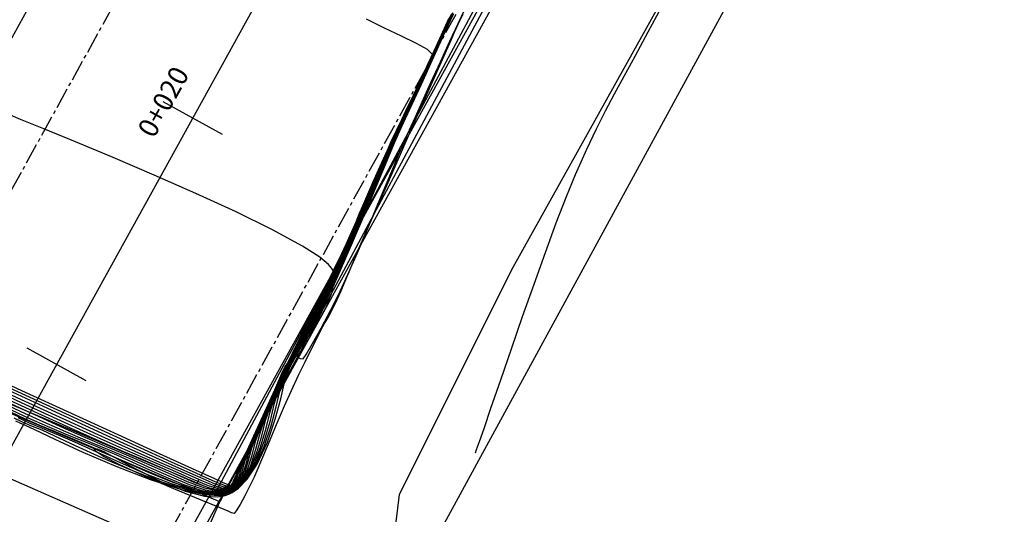
# Model space of a CAD drawing. Units: millimetres. Extents: x 268092 to 285636, y 8656655 to 8668553.
# Drawn here: x 268819 to 268854, y 8664418 to 8664435 of the extents above; entities that cross this region are included whole.
import ezdxf

# ---------------------------------------------------------------- set-up
doc = ezdxf.new("R2010")
doc.units = ezdxf.units.MM
doc.linetypes.add('CENTER2', pattern=[1.125, 0.75, -0.125, 0.125, -0.125])
for name, color, linetype in [('02_TIN', 7, 'Continuous'), ('04_ALI', 7, 'Continuous'), ('3', 3, 'Continuous'), ('C-ROAD-CNTR', 1, 'CENTER2'), ('C-ROAD-STAN-MAJR', 11, 'Continuous'), ('C-ROAD-STAN-MINR', 11, 'Continuous'), ('MURO', 160, 'Continuous'), ('TOP_Veredas', 252, 'Continuous'), ('VEREDA', 1, 'Continuous')]:
    doc.layers.add(name, color=color, linetype=linetype)
doc.styles.add('DATOS-02', font='romand.shx')

# ---------------------------------------------------------------- blocks, each defined once
blk = doc.blocks.new('AeccTickLine')
at = {"color": 3}
blk.add_line((0, -2), (0, 2), dxfattribs=at)
blk = doc.blocks.new('LOTES')
at = {"layer": 'TOP_Veredas', "elevation": 22.938, "flags": 128}
blk.add_lwpolyline([(268920.5, 8664502.5), (268890.086, 8664513.849), (268890.768, 8664515.676), (268889.677, 8664515.943), (268889.206, 8664515.929), (268887.229, 8664515.576), (268885.507, 8664514.457), (268866.802, 8664480.993), (268836.355, 8664426.367), (268832.315, 8664418.3), (268832.137, 8664416.849), (268832.467, 8664414.995), (268833.622, 8664413.015), (268835.656, 8664411.424), (268837.561, 8664410.692), (268838.642, 8664412.887), (268863.652, 8664401.766)], dxfattribs=at)
at = {"layer": 'TOP_Veredas'}
blk.add_lwpolyline([(268810.217, 8664424.685), (268809.439, 8664422.844), (268825.05, 8664415.988), (268825.948, 8664418.035)], dxfattribs=at)
blk = doc.blocks.new('LOTESS')
at = {"layer": 'TOP_Veredas', "linetype": 'Continuous'}
blk.add_blockref('LOTES', (-0.003, 0), dxfattribs=at)
blk = doc.blocks.new('VIA_VIADUCTO')
at = {"color": 253, "true_color": 0xb0b0b0, "flags": 128}
for points in [[(-818.786, -3672.293), (-608.543, -3291.472)], [(-806.529, -3679.059), (-596.287, -3298.239)], [(-806.179, -3679.252), (-595.937, -3298.432)]]:
    blk.add_lwpolyline(points, dxfattribs=at)
at = {"layer": 'C-ROAD-CNTR', "color": 0, "linetype": 'CENTER2', "lineweight": -3, "flags": 128}
for points in [[(-807.055, -3678.769), (-337.156, -2827.623, 0.050524), (-306.203, -2755.116), (-303.46, -2747.445), (-300.875, -2739.709), (-300.844, -2739.612), (-299.785, -2736.452), (-298.675, -2733.312, -0.075235), (-272.899, -2679.165), (-271.162, -2676.323), (-269.376, -2673.509), (-260.602, -2659.984), (114.519, -2142.946), (115.941, -2140.987), (117.363, -2139.024), (118.785, -2137.059), (120.206, -2135.089), (121.626, -2133.114), (123.042, -2131.134), (124.456, -2129.148), (125.864, -2127.156), (127.268, -2125.156), (128.665, -2123.149), (130.055, -2121.133), (131.437, -2119.109), (132.81, -2117.075), (134.173, -2115.031), (135.525, -2112.976), (136.865, -2110.91), (138.193, -2108.833), (139.506, -2106.744), (140.805, -2104.642), (142.088, -2102.527), (143.353, -2100.399), (144.601, -2098.257), (145.83, -2096.1), (147.038, -2093.929), (148.225, -2091.744), (149.39, -2089.543), (150.531, -2087.326), (151.647, -2085.094), (152.737, -2082.846), (153.8, -2080.582), (154.835, -2078.302, 0.076165), (169.746, -2023.845), (170.018, -2021.356), (170.256, -2018.866), (170.464, -2016.377), (170.64, -2013.887), (170.788, -2011.399), (170.907, -2008.911), (170.999, -2006.426), (171.065, -2003.942), (171.107, -2001.461), (171.124, -1998.982), (171.12, -1996.506), (171.093, -1994.032), (171.047, -1991.562), (170.981, -1989.095), (170.897, -1986.631), (170.796, -1984.171), (170.679, -1981.714), (170.548, -1979.261), (170.403, -1976.811), (170.245, -1974.365), (170.076, -1971.922), (169.896, -1969.483), (169.707, -1967.048), (169.51, -1964.615), (169.306, -1962.187), (169.095, -1959.761), (168.88, -1957.339), (168.661, -1954.92), (168.438, -1952.504), (168.214, -1950.09), (167.989, -1947.68), (106.804, -1292.31), (106.111, -1281.126), (105.97, -1278.756), (105.839, -1276.386, -0.011582), (104.138, -1248.965), (103.976, -1246.597), (103.824, -1244.228), (103.129, -1233.044), (92.923, -901.412, 0.032079), (85.558, -824.03), (48.908, -595.531), (47.48, -584.417), (47.183, -582.061), (46.895, -579.705, -0.023006), (41.176, -525.456), (40.967, -523.091), (40.768, -520.726), (39.829, -509.259), (13.782, 0.704)], [(-816.509, -3673.549), (-352.7, -2833.434), (-347.039, -2822.166), (-345.852, -2819.778), (-344.681, -2817.382, 0.053911), (-314.203, -2741.666), (-313.387, -2739.127), (-312.589, -2736.582), (-312.559, -2736.484), (-310.584, -2730.4), (-308.429, -2724.385, -0.076809), (-278.798, -2666.673), (105.778, -2136.604), (106.144, -2136.099), (106.511, -2135.594), (106.877, -2135.089), (107.243, -2134.584), (107.609, -2134.08), (107.975, -2133.575), (108.34, -2133.07), (108.706, -2132.566), (109.071, -2132.061), (109.436, -2131.556), (109.801, -2131.052), (110.166, -2130.547), (110.53, -2130.042), (110.894, -2129.538), (111.258, -2129.033), (111.622, -2128.528), (111.985, -2128.023), (112.348, -2127.518), (112.711, -2127.013), (113.073, -2126.508), (113.435, -2126.003), (113.796, -2125.498), (114.157, -2124.992), (114.518, -2124.487), (114.878, -2123.981), (115.238, -2123.475), (115.598, -2122.969), (115.956, -2122.463), (116.315, -2121.956), (116.673, -2121.45), (117.03, -2120.943), (122.826, -2111.671), (128.359, -2102.306), (128.928, -2101.404), (129.493, -2100.501), (130.055, -2099.596), (130.614, -2098.689), (131.168, -2097.781), (131.72, -2096.871), (132.267, -2095.959), (132.811, -2095.045), (133.351, -2094.13), (133.886, -2093.213), (134.418, -2092.294), (134.945, -2091.373), (135.469, -2090.451), (135.987, -2089.526), (136.502, -2088.6), (137.012, -2087.671), (137.517, -2086.741), (138.018, -2085.808), (138.514, -2084.874), (139.004, -2083.937), (139.49, -2082.999), (139.971, -2082.058), (140.447, -2081.116), (140.918, -2080.171), (141.383, -2079.224), (141.843, -2078.275), (142.297, -2077.324), (142.745, -2076.37), (143.188, -2075.415), (143.626, -2074.457), (144.057, -2073.497, 0.076165), (158.025, -2022.489), (158.143, -2021.443), (158.254, -2020.396), (158.36, -2019.348), (158.459, -2018.3), (158.553, -2017.25), (158.641, -2016.199), (158.723, -2015.147), (158.8, -2014.094), (158.871, -2013.041), (158.936, -2011.986), (158.996, -2010.931), (159.051, -2009.875), (159.1, -2008.818), (159.144, -2007.761), (159.183, -2006.703), (159.218, -2005.644), (159.247, -2004.585), (159.272, -2003.525), (159.291, -2002.464), (159.307, -2001.403), (159.317, -2000.342), (159.323, -1999.28), (159.325, -1998.217), (159.323, -1997.154), (159.316, -1996.091), (159.306, -1995.027), (159.291, -1993.963), (159.272, -1992.898), (159.25, -1991.833), (159.224, -1990.767), (159.194, -1989.701), (159.204, -1978.824), (158.94, -1967.893), (158.891, -1967.275), (158.841, -1966.656), (158.79, -1966.038), (158.739, -1965.42), (158.688, -1964.801), (158.636, -1964.182), (158.584, -1963.564), (158.531, -1962.945), (158.478, -1962.326), (158.424, -1961.707), (158.37, -1961.088), (158.316, -1960.469), (158.261, -1959.849), (158.206, -1959.23), (158.151, -1958.611), (158.095, -1957.991), (158.039, -1957.371), (157.983, -1956.751), (157.926, -1956.132), (157.87, -1955.512), (157.813, -1954.891), (157.756, -1954.271), (157.698, -1953.651), (157.641, -1953.03), (157.583, -1952.41), (157.526, -1951.789), (157.468, -1951.168), (157.41, -1950.548), (157.352, -1949.927), (157.294, -1949.305), (157.236, -1948.684), (95.01, -1282.162, -0.015583), (92.679, -1244.571), (82.473, -912.939), (81.779, -901.755), (81.626, -899.378), (81.463, -897.002, 0.028076), (75.135, -830.524), (74.845, -828.16), (74.546, -825.797), (73.073, -814.386), (36.47, -586.182, -0.027008), (29.63, -521.295), (2.996, 0.153)]]:
    blk.add_lwpolyline(points, format="xyb", dxfattribs=at)
blk = doc.blocks.new('viaductoo')
blk.add_blockref('VIA_VIADUCTO', (268627.977, 8668089.839))

msp = doc.modelspace()

# ---------------------------------------------------------------- linework, layer by layer
at = {"layer": '02_TIN', "color": 56, "linetype": 'Continuous', "lineweight": -3}
for points, elevation in [([(268835.019, 8664419.777), (268835.064, 8664419.904), (268835.162, 8664420.18), (268835.326, 8664420.65), (268835.574, 8664421.365), (268835.921, 8664422.374), (268836.299, 8664423.472), (268836.696, 8664424.619), (268837.102, 8664425.774), (268837.504, 8664426.897), (268837.892, 8664427.948), (268838.253, 8664428.885), (268838.576, 8664429.669), (268838.972, 8664430.561), (268839.318, 8664431.295), (268839.64, 8664431.932), (268839.96, 8664432.533), (268840.305, 8664433.16), (268840.696, 8664433.873), (268841.16, 8664434.734), (268841.621, 8664435.589)], 22), ([(268817.418, 8664422.361), (268818.895, 8664421.68), (268820.37, 8664421.003), (268821.746, 8664420.375), (268822.925, 8664419.841), (268823.809, 8664419.446), (268824.302, 8664419.234), (268824.817, 8664419.014), (268825.292, 8664418.799), (268825.712, 8664418.626), (268826, 8664418.542), (268826.182, 8664418.524), (268826.286, 8664418.538), (268826.332, 8664418.554), (268826.384, 8664418.579), (268826.471, 8664418.642), (268826.565, 8664418.764), (268826.648, 8664418.971), (268826.731, 8664419.283), (268826.856, 8664419.634), (268827.031, 8664420.015), (268827.296, 8664420.603), (268827.603, 8664421.286), (268827.903, 8664421.954), (268828.149, 8664422.497), (268828.291, 8664422.803), (268828.413, 8664423.045), (268828.516, 8664423.235), (268828.643, 8664423.475), (268828.813, 8664423.815), (268829.124, 8664424.441), (268829.506, 8664425.212), (268829.888, 8664425.986), (268830.201, 8664426.622), (268830.373, 8664426.98), (268830.497, 8664427.257), (268830.59, 8664427.48), (268830.708, 8664427.76), (268830.814, 8664428.008), (268830.917, 8664428.251), (268831.031, 8664428.52), (268831.17, 8664428.842), (268831.306, 8664429.156), (268831.419, 8664429.417), (268831.537, 8664429.685), (268831.687, 8664430.023), (268831.835, 8664430.353), (268831.951, 8664430.611), (268832.069, 8664430.869), (268832.222, 8664431.198), (268832.423, 8664431.626), (268832.642, 8664432.083), (268832.844, 8664432.504), (268832.995, 8664432.821), (268833.116, 8664433.084), (268833.211, 8664433.293), (268833.332, 8664433.556), (268833.463, 8664433.844), (268833.657, 8664434.269), (268833.883, 8664434.763), (268834.113, 8664435.258)], 17), ([(268818.072, 8664421.628), (268818.882, 8664421.248), (268819.685, 8664420.882), (268820.472, 8664420.534), (268821.234, 8664420.21), (268821.962, 8664419.913), (268822.756, 8664419.58), (268823.511, 8664419.24), (268824.216, 8664418.922), (268824.859, 8664418.656), (268825.429, 8664418.47), (268825.825, 8664418.399), (268826.083, 8664418.401), (268826.236, 8664418.432), (268826.305, 8664418.457), (268826.396, 8664418.501), (268826.554, 8664418.608), (268826.742, 8664418.814), (268826.921, 8664419.158), (268827.079, 8664419.666), (268827.226, 8664420.218), (268827.427, 8664420.768), (268827.65, 8664421.255), (268827.834, 8664421.669), (268827.997, 8664422.041), (268828.159, 8664422.402), (268828.339, 8664422.783), (268828.551, 8664423.205), (268828.724, 8664423.529), (268828.9, 8664423.852), (268829.118, 8664424.27), (268829.353, 8664424.737), (268829.624, 8664425.282), (268829.888, 8664425.818), (268830.103, 8664426.257), (268830.224, 8664426.51), (268830.303, 8664426.687), (268830.363, 8664426.829), (268830.438, 8664427.008), (268830.577, 8664427.334), (268830.832, 8664427.931), (268831.129, 8664428.628), (268831.396, 8664429.252), (268831.559, 8664429.634), (268831.677, 8664429.905), (268831.771, 8664430.121), (268831.891, 8664430.391), (268832.012, 8664430.662), (268832.109, 8664430.876), (268832.234, 8664431.146), (268832.347, 8664431.384), (268832.459, 8664431.618), (268832.583, 8664431.876), (268832.73, 8664432.188), (268832.888, 8664432.528), (268833.086, 8664432.959), (268833.302, 8664433.432), (268833.516, 8664433.898), (268833.704, 8664434.308), (268833.894, 8664434.724), (268834.054, 8664435.074), (268834.197, 8664435.384)], 19), ([(268818.126, 8664422.144), (268819.671, 8664421.433), (268821.17, 8664420.746), (268822.531, 8664420.124), (268823.665, 8664419.609), (268824.48, 8664419.242), (268824.887, 8664419.065), (268825.343, 8664418.868), (268825.75, 8664418.686), (268826.089, 8664418.572), (268826.339, 8664418.578), (268826.517, 8664418.751), (268826.603, 8664419.021), (268826.713, 8664419.35), (268826.878, 8664419.712), (268827.168, 8664420.353), (268827.518, 8664421.13), (268827.863, 8664421.895), (268828.138, 8664422.503), (268828.279, 8664422.808), (268828.364, 8664422.977), (268828.436, 8664423.109), (268828.524, 8664423.276), (268828.688, 8664423.606), (268829.022, 8664424.277), (268829.442, 8664425.125), (268829.868, 8664425.988), (268830.218, 8664426.7), (268830.41, 8664427.098), (268830.552, 8664427.415), (268830.66, 8664427.673), (268830.775, 8664427.948), (268830.882, 8664428.197), (268830.966, 8664428.395), (268831.073, 8664428.645), (268831.182, 8664428.896), (268831.309, 8664429.19), (268831.459, 8664429.533), (268831.636, 8664429.93), (268831.797, 8664430.291), (268831.924, 8664430.572), (268832.052, 8664430.852), (268832.219, 8664431.211), (268832.4, 8664431.596), (268832.606, 8664432.029), (268832.805, 8664432.446), (268832.968, 8664432.784), (268833.061, 8664432.98), (268833.15, 8664433.174), (268833.239, 8664433.368), (268833.349, 8664433.611), (268833.556, 8664434.065), (268833.815, 8664434.63), (268834.081, 8664435.204)], 16.5), ([(268818.296, 8664421.738), (268819.481, 8664421.192), (268820.627, 8664420.67), (268821.664, 8664420.205), (268822.523, 8664419.828), (268823.132, 8664419.574), (268823.809, 8664419.287), (268824.445, 8664418.999), (268825.028, 8664418.743), (268825.543, 8664418.552), (268825.898, 8664418.47), (268826.126, 8664418.461), (268826.259, 8664418.484), (268826.319, 8664418.505), (268826.385, 8664418.537), (268826.499, 8664418.612), (268826.632, 8664418.753), (268826.756, 8664418.989), (268826.865, 8664419.347), (268826.975, 8664419.757), (268827.141, 8664420.201), (268827.377, 8664420.715), (268827.64, 8664421.301), (268827.902, 8664421.889), (268828.136, 8664422.41), (268828.315, 8664422.793), (268828.469, 8664423.099), (268828.594, 8664423.334), (268828.722, 8664423.569), (268828.88, 8664423.872), (268829.062, 8664424.233), (268829.328, 8664424.769), (268829.633, 8664425.384), (268829.928, 8664425.983), (268830.166, 8664426.468), (268830.298, 8664426.745), (268830.4, 8664426.972), (268830.477, 8664427.155), (268830.573, 8664427.384), (268830.684, 8664427.645), (268830.851, 8664428.035), (268831.041, 8664428.481), (268831.223, 8664428.907), (268831.365, 8664429.238), (268831.483, 8664429.511), (268831.575, 8664429.723), (268831.668, 8664429.935), (268831.789, 8664430.207), (268831.91, 8664430.478), (268832.006, 8664430.69), (268832.102, 8664430.901), (268832.228, 8664431.172), (268832.372, 8664431.477), (268832.516, 8664431.776), (268832.674, 8664432.106), (268832.862, 8664432.505), (268833.041, 8664432.889), (268833.185, 8664433.203), (268833.331, 8664433.525), (268833.518, 8664433.932), (268833.69, 8664434.309), (268833.858, 8664434.676), (268834.02, 8664435.03), (268834.176, 8664435.367)], 18), ([(268818.409, 8664421.577), (268819.361, 8664421.138), (268820.289, 8664420.717), (268821.154, 8664420.332), (268821.92, 8664420.002), (268822.547, 8664419.744), (268823.347, 8664419.405), (268824.099, 8664419.064), (268824.787, 8664418.762), (268825.396, 8664418.537), (268825.815, 8664418.44), (268826.085, 8664418.429), (268826.241, 8664418.456), (268826.312, 8664418.481), (268826.39, 8664418.518), (268826.526, 8664418.607), (268826.683, 8664418.774), (268826.829, 8664419.053), (268826.958, 8664419.476), (268827.088, 8664419.96), (268827.284, 8664420.484), (268827.527, 8664421.012), (268827.751, 8664421.516), (268827.959, 8664421.985), (268828.15, 8664422.413), (268828.327, 8664422.788), (268828.51, 8664423.152), (268828.659, 8664423.431), (268828.811, 8664423.71), (268828.999, 8664424.071), (268829.231, 8664424.533), (268829.536, 8664425.147), (268829.851, 8664425.785), (268830.114, 8664426.321), (268830.261, 8664426.628), (268830.352, 8664426.83), (268830.42, 8664426.992), (268830.506, 8664427.196), (268830.631, 8664427.489), (268830.841, 8664427.983), (268831.085, 8664428.554), (268831.309, 8664429.08), (268831.462, 8664429.436), (268831.596, 8664429.745), (268831.703, 8664429.991), (268831.84, 8664430.299), (268831.978, 8664430.607), (268832.089, 8664430.852), (268832.231, 8664431.159), (268832.359, 8664431.431), (268832.487, 8664431.697), (268832.629, 8664431.991), (268832.796, 8664432.346), (268832.945, 8664432.667), (268833.098, 8664432.999), (268833.257, 8664433.348), (268833.427, 8664433.72), (268833.611, 8664434.12), (268833.828, 8664434.593), (268834.009, 8664434.991), (268834.172, 8664435.344)], 18.5), ([(268818.532, 8664421.305), (268819.164, 8664421.011), (268819.816, 8664420.723), (268820.537, 8664420.421), (268821.377, 8664420.083), (268822.277, 8664419.705), (268823.132, 8664419.32), (268823.931, 8664418.96), (268824.66, 8664418.658), (268825.306, 8664418.448), (268825.755, 8664418.367), (268826.047, 8664418.369), (268826.22, 8664418.405), (268826.299, 8664418.433), (268826.402, 8664418.483), (268826.585, 8664418.613), (268826.808, 8664418.869), (268827.03, 8664419.298), (268827.226, 8664419.909), (268827.386, 8664420.523), (268827.569, 8664421.052), (268827.752, 8664421.451), (268827.893, 8664421.771), (268828.019, 8664422.063), (268828.162, 8664422.381), (268828.351, 8664422.778), (268828.548, 8664423.172), (268828.711, 8664423.482), (268828.865, 8664423.765), (268829.033, 8664424.075), (268829.237, 8664424.469), (268829.475, 8664424.941), (268829.712, 8664425.418), (268829.926, 8664425.852), (268830.092, 8664426.193), (268830.187, 8664426.393), (268830.255, 8664426.545), (268830.306, 8664426.667), (268830.371, 8664426.821), (268830.486, 8664427.09), (268830.712, 8664427.621), (268830.997, 8664428.289), (268831.286, 8664428.964), (268831.523, 8664429.521), (268831.656, 8664429.831), (268831.758, 8664430.065), (268831.838, 8664430.25), (268831.942, 8664430.483), (268832.046, 8664430.716), (268832.13, 8664430.901), (268832.237, 8664431.133), (268832.366, 8664431.404), (268832.5, 8664431.683), (268832.664, 8664432.029), (268832.83, 8664432.389), (268833.074, 8664432.919), (268833.347, 8664433.516), (268833.604, 8664434.076), (268833.797, 8664434.496), (268833.961, 8664434.854), (268834.099, 8664435.156), (268834.222, 8664435.424)], 19.5), ([(268818.627, 8664421.021), (268818.91, 8664420.889), (268819.224, 8664420.754), (268819.622, 8664420.592), (268820.079, 8664420.389), (268820.815, 8664420.044), (268821.746, 8664419.619), (268822.784, 8664419.172), (268823.843, 8664418.764), (268824.836, 8664418.452), (268825.525, 8664418.314), (268825.951, 8664418.294), (268826.182, 8664418.328), (268826.279, 8664418.361), (268826.397, 8664418.418), (268826.616, 8664418.573), (268826.905, 8664418.888), (268827.223, 8664419.42), (268827.525, 8664420.18), (268827.742, 8664420.928), (268827.892, 8664421.543), (268827.997, 8664421.902), (268828.137, 8664422.21), (268828.244, 8664422.457), (268828.387, 8664422.763), (268828.562, 8664423.106), (268828.828, 8664423.612), (268829.127, 8664424.177), (268829.402, 8664424.696), (268829.594, 8664425.065), (268829.757, 8664425.389), (268829.905, 8664425.689), (268830.018, 8664425.92), (268830.075, 8664426.04), (268830.122, 8664426.148), (268830.168, 8664426.257), (268830.273, 8664426.502), (268830.523, 8664427.087), (268830.861, 8664427.879), (268831.23, 8664428.743), (268831.572, 8664429.545), (268831.831, 8664430.151), (268831.948, 8664430.425), (268832.021, 8664430.592), (268832.095, 8664430.76), (268832.17, 8664430.927), (268832.246, 8664431.093), (268832.313, 8664431.233), (268832.382, 8664431.376), (268832.466, 8664431.554), (268832.61, 8664431.866), (268832.898, 8664432.493), (268833.26, 8664433.281), (268833.624, 8664434.075), (268833.919, 8664434.72), (268834.076, 8664435.06), (268834.186, 8664435.301)], 21), ([(268818.688, 8664420.914), (268818.841, 8664420.843), (268819.038, 8664420.762), (268819.365, 8664420.608), (268820.086, 8664420.265), (268821.087, 8664419.807), (268822.253, 8664419.306), (268823.47, 8664418.836), (268824.621, 8664418.469), (268825.419, 8664418.299), (268825.907, 8664418.268), (268826.166, 8664418.301), (268826.272, 8664418.337), (268826.383, 8664418.39), (268826.591, 8664418.53), (268826.874, 8664418.814), (268827.197, 8664419.297), (268827.522, 8664420.004), (268827.769, 8664420.739), (268827.948, 8664421.409), (268828.068, 8664421.922), (268828.14, 8664422.186), (268828.233, 8664422.391), (268828.304, 8664422.554), (268828.399, 8664422.758), (268828.569, 8664423.087), (268828.872, 8664423.665), (268829.221, 8664424.328), (268829.531, 8664424.915), (268829.712, 8664425.264), (268829.859, 8664425.557), (268829.98, 8664425.803), (268830.038, 8664425.923), (268830.07, 8664425.996), (268830.101, 8664426.069), (268830.211, 8664426.327), (268830.486, 8664426.972), (268830.861, 8664427.85), (268831.27, 8664428.808), (268831.648, 8664429.692), (268831.928, 8664430.348), (268832.045, 8664430.623), (268832.095, 8664430.737), (268832.146, 8664430.852), (268832.197, 8664430.966), (268832.25, 8664431.08), (268832.313, 8664431.214), (268832.4, 8664431.395), (268832.547, 8664431.716), (268832.868, 8664432.415), (268833.276, 8664433.303), (268833.686, 8664434.196), (268834.012, 8664434.907), (268834.169, 8664435.248)], 21.5), ([(268834.572, 8664435.349), (268834.398, 8664434.992), (268834.269, 8664434.71), (268834.143, 8664434.427), (268833.981, 8664434.064), (268833.789, 8664433.632), (268833.439, 8664432.842), (268832.982, 8664431.809), (268832.47, 8664430.65), (268831.954, 8664429.48), (268831.484, 8664428.413), (268831.111, 8664427.566), (268830.887, 8664427.054), (268830.692, 8664426.597), (268830.525, 8664426.198), (268830.378, 8664425.843), (268830.239, 8664425.518), (268830.099, 8664425.211), (268829.942, 8664424.895), (268829.811, 8664424.652), (268829.678, 8664424.411), (268829.513, 8664424.098), (268829.35, 8664423.778), (268829.166, 8664423.412), (268828.959, 8664422.995), (268828.73, 8664422.522), (268828.479, 8664421.986), (268828.234, 8664421.436), (268827.951, 8664420.78), (268827.66, 8664420.093), (268827.387, 8664419.449), (268827.16, 8664418.92), (268827.004, 8664418.581), (268826.833, 8664418.248), (268826.667, 8664417.943), (268826.532, 8664417.716), (268826.456, 8664417.62), (268826.356, 8664417.647), (268826.244, 8664417.709), (268825.955, 8664417.826), (268825.255, 8664418.111), (268824.314, 8664418.504), (268823.298, 8664418.942), (268822.377, 8664419.364), (268821.821, 8664419.649), (268821.567, 8664419.81), (268821.495, 8664419.886), (268821.493, 8664419.913), (268821.509, 8664419.929), (268821.586, 8664419.925), (268821.799, 8664419.838), (268822.237, 8664419.608), (268822.969, 8664419.207), (268823.824, 8664418.776), (268824.717, 8664418.415), (268825.399, 8664418.246), (268825.863, 8664418.223), (268826.14, 8664418.269), (268826.266, 8664418.312), (268826.385, 8664418.37), (268826.612, 8664418.525), (268826.921, 8664418.839), (268827.277, 8664419.377), (268827.639, 8664420.162), (268827.913, 8664420.972), (268828.107, 8664421.698), (268828.228, 8664422.233), (268828.283, 8664422.469), (268828.346, 8664422.612), (268828.411, 8664422.753), (268828.531, 8664422.984), (268828.788, 8664423.474), (268829.114, 8664424.095), (268829.442, 8664424.719), (268829.703, 8664425.217), (268829.831, 8664425.462), (268829.943, 8664425.687), (268830.001, 8664425.805), (268830.033, 8664425.882), (268830.151, 8664426.157), (268830.451, 8664426.86), (268830.862, 8664427.822), (268831.31, 8664428.87), (268831.721, 8664429.833), (268832.023, 8664430.54), (268832.143, 8664430.82), (268832.17, 8664430.882), (268832.197, 8664430.944), (268832.225, 8664431.005), (268832.253, 8664431.067), (268832.29, 8664431.144), (268832.334, 8664431.237), (268832.445, 8664431.479), (268832.718, 8664432.074), (268833.089, 8664432.882), (268833.493, 8664433.762), (268833.866, 8664434.575), (268834.144, 8664435.18)], 22), ([(268818.034, 8664422.295), (268819.77, 8664421.497), (268821.452, 8664420.726), (268822.971, 8664420.03), (268824.219, 8664419.46), (268825.089, 8664419.065), (268825.472, 8664418.895), (268825.832, 8664418.737), (268826.133, 8664418.615), (268826.345, 8664418.602), (268826.453, 8664418.706), (268826.504, 8664418.869), (268826.571, 8664419.067), (268826.726, 8664419.409), (268827.042, 8664420.107), (268827.436, 8664420.978), (268827.825, 8664421.841), (268828.13, 8664422.513), (268828.266, 8664422.813), (268828.335, 8664422.946), (268828.405, 8664423.077), (268828.525, 8664423.319), (268828.801, 8664423.873), (268829.173, 8664424.623), (268829.582, 8664425.45), (268829.97, 8664426.237), (268830.278, 8664426.864), (268830.447, 8664427.215), (268830.579, 8664427.51), (268830.693, 8664427.775), (268830.782, 8664427.99), (268830.843, 8664428.135), (268830.909, 8664428.291), (268830.976, 8664428.447), (268831.058, 8664428.636), (268831.2, 8664428.963), (268831.382, 8664429.381), (268831.585, 8664429.838), (268831.759, 8664430.228), (268831.896, 8664430.532), (268832.035, 8664430.836), (268832.216, 8664431.225), (268832.404, 8664431.625), (268832.612, 8664432.062), (268832.817, 8664432.49), (268832.996, 8664432.863), (268833.127, 8664433.138), (268833.315, 8664433.44), (268833.474, 8664433.684), (268833.493, 8664433.931), (268833.315, 8664434.11), (268832.929, 8664434.326), (268832.399, 8664434.579), (268831.787, 8664434.867), (268831.155, 8664435.189)], 16), ([(268818.772, 8664421.031), (268819.176, 8664420.848), (268819.637, 8664420.653), (268820.207, 8664420.423), (268820.792, 8664420.17), (268821.544, 8664419.824), (268822.404, 8664419.432), (268823.314, 8664419.039), (268824.216, 8664418.691), (268825.05, 8664418.436), (268825.631, 8664418.328), (268825.995, 8664418.32), (268826.198, 8664418.355), (268826.286, 8664418.385), (268826.393, 8664418.437), (268826.592, 8664418.574), (268826.85, 8664418.851), (268827.131, 8664419.317), (268827.395, 8664419.986), (268827.588, 8664420.658), (268827.733, 8664421.235), (268827.855, 8664421.619), (268828.002, 8664421.941), (268828.112, 8664422.195), (268828.224, 8664422.448), (268828.375, 8664422.768), (268828.556, 8664423.125), (268828.785, 8664423.56), (268829.033, 8664424.026), (268829.273, 8664424.477), (268829.475, 8664424.866), (268829.689, 8664425.292), (268829.882, 8664425.681), (268830.03, 8664425.986), (268830.112, 8664426.158), (268830.175, 8664426.301), (268830.236, 8664426.445), (268830.367, 8664426.753), (268830.659, 8664427.435), (268831.031, 8664428.307), (268831.406, 8664429.186), (268831.705, 8664429.887), (268831.851, 8664430.227), (268831.919, 8664430.385), (268831.974, 8664430.51), (268832.044, 8664430.667), (268832.114, 8664430.825), (268832.171, 8664430.95), (268832.243, 8664431.106), (268832.33, 8664431.29), (268832.421, 8664431.478), (268832.532, 8664431.712), (268832.672, 8664432.015), (268832.928, 8664432.572), (268833.243, 8664433.259), (268833.561, 8664433.954), (268833.827, 8664434.533), (268833.983, 8664434.872), (268834.127, 8664435.188)], 20.5), ([(268817.148, 8664422.807), (268818.905, 8664422), (268820.662, 8664421.194), (268822.322, 8664420.433), (268823.788, 8664419.761), (268824.964, 8664419.223), (268825.753, 8664418.863), (268826.057, 8664418.725), (268826.057, 8664418.725), (268826.093, 8664418.71), (268826.168, 8664418.681), (268826.27, 8664418.642), (268826.352, 8664418.626), (268826.394, 8664418.695), (268826.428, 8664418.783), (268826.534, 8664419.018), (268826.797, 8664419.598), (268827.153, 8664420.385), (268827.54, 8664421.239), (268827.894, 8664422.022), (268828.153, 8664422.595), (268828.254, 8664422.818), (268828.286, 8664422.879), (268828.437, 8664423.054), (268828.806, 8664423.511), (268829.267, 8664424.156), (268829.696, 8664424.893), (268829.932, 8664425.485), (268830.004, 8664425.899), (268829.988, 8664426.15), (268829.958, 8664426.265), (268829.927, 8664426.329), (268829.809, 8664426.473), (268829.502, 8664426.727), (268828.878, 8664427.127), (268827.818, 8664427.702), (268826.528, 8664428.335), (268825.096, 8664428.993), (268823.609, 8664429.648), (268822.156, 8664430.268), (268820.823, 8664430.825), (268819.699, 8664431.287), (268818.872, 8664431.624), (268818.429, 8664431.807)], 15.5)]:
    msp.add_lwpolyline(points, dxfattribs=dict(at, elevation=elevation))
at = {"layer": '02_TIN', "color": 32, "linetype": 'Continuous', "lineweight": -3}
for points, elevation in [([(268817.622, 8664422.159), (268818.892, 8664421.572), (268820.159, 8664420.991), (268821.349, 8664420.449), (268822.389, 8664419.981), (268823.203, 8664419.621), (268823.717, 8664419.404), (268824.378, 8664419.122), (268824.989, 8664418.845), (268825.529, 8664418.622), (268825.898, 8664418.515), (268826.133, 8664418.492), (268826.266, 8664418.51), (268826.325, 8664418.53), (268826.392, 8664418.562), (268826.504, 8664418.643), (268826.625, 8664418.8), (268826.731, 8664419.066), (268826.838, 8664419.467), (268826.999, 8664419.917), (268827.183, 8664420.319), (268827.423, 8664420.852), (268827.688, 8664421.442), (268827.944, 8664422.014), (268828.159, 8664422.491), (268828.303, 8664422.798), (268828.463, 8664423.114), (268828.597, 8664423.361), (268828.761, 8664423.674), (268828.937, 8664424.024), (268829.226, 8664424.605), (268829.569, 8664425.298), (268829.908, 8664425.984), (268830.183, 8664426.545), (268830.336, 8664426.863), (268830.449, 8664427.115), (268830.533, 8664427.317), (268830.641, 8664427.572), (268830.766, 8664427.867), (268830.927, 8664428.245), (268831.101, 8664428.654), (268831.268, 8664429.04), (268831.398, 8664429.343), (268831.501, 8664429.578), (268831.604, 8664429.813), (268831.738, 8664430.115), (268831.872, 8664430.416), (268831.978, 8664430.651), (268832.086, 8664430.885), (268832.225, 8664431.185), (268832.396, 8664431.549), (268832.575, 8664431.922), (268832.755, 8664432.297), (268832.928, 8664432.663), (268833.069, 8664432.966), (268833.178, 8664433.203), (268833.286, 8664433.44), (268833.425, 8664433.744), (268833.577, 8664434.076), (268833.757, 8664434.472), (268833.951, 8664434.896), (268834.145, 8664435.312)], 17.5), ([(268818.538, 8664421.219), (268819.013, 8664420.997), (268819.517, 8664420.775), (268820.094, 8664420.533), (268820.792, 8664420.253), (268821.613, 8664419.904), (268822.498, 8664419.501), (268823.4, 8664419.095), (268824.276, 8664418.733), (268825.081, 8664418.466), (268825.642, 8664418.352), (268825.999, 8664418.343), (268826.202, 8664418.378), (268826.292, 8664418.409), (268826.389, 8664418.456), (268826.567, 8664418.576), (268826.795, 8664418.814), (268827.039, 8664419.213), (268827.265, 8664419.792), (268827.434, 8664420.388), (268827.573, 8664420.927), (268827.712, 8664421.335), (268827.896, 8664421.739), (268828.034, 8664422.056), (268828.174, 8664422.372), (268828.363, 8664422.773), (268828.55, 8664423.144), (268828.741, 8664423.508), (268828.939, 8664423.875), (268829.143, 8664424.258), (268829.356, 8664424.667), (268829.622, 8664425.196), (268829.861, 8664425.679), (268830.046, 8664426.058), (268830.15, 8664426.275), (268830.228, 8664426.453), (268830.303, 8664426.633), (268830.427, 8664426.923), (268830.686, 8664427.53), (268831.015, 8664428.299), (268831.346, 8664429.076), (268831.615, 8664429.704), (268831.754, 8664430.029), (268831.838, 8664430.225), (268831.906, 8664430.38), (268831.993, 8664430.575), (268832.08, 8664430.77), (268832.15, 8664430.925), (268832.24, 8664431.12), (268832.348, 8664431.347), (268832.461, 8664431.581), (268832.598, 8664431.871), (268832.734, 8664432.165), (268832.957, 8664432.651), (268833.226, 8664433.237), (268833.499, 8664433.833), (268833.734, 8664434.346), (268833.89, 8664434.684), (268834.028, 8664434.985), (268834.143, 8664435.239)], 20), ([(268834.238, 8664435.369), (268833.939, 8664434.72), (268833.532, 8664433.833), (268833.089, 8664432.867), (268832.682, 8664431.98), (268832.384, 8664431.332), (268832.268, 8664431.079), (268832.24, 8664431.018), (268832.141, 8664430.78), (268831.881, 8664430.155), (268831.51, 8664429.271), (268831.082, 8664428.256), (268830.648, 8664427.236), (268830.258, 8664426.34), (268829.966, 8664425.694), (268829.627, 8664425.014), (268829.278, 8664424.36), (268828.969, 8664423.799), (268828.785, 8664423.463), (268828.701, 8664423.3), (268828.677, 8664423.241), (268828.675, 8664423.229), (268828.685, 8664423.212), (268828.721, 8664423.178), (268828.803, 8664423.135), (268828.902, 8664423.122), (268829.011, 8664423.274), (268829.239, 8664423.661), (268829.544, 8664424.211), (268829.885, 8664424.855), (268830.221, 8664425.523), (268830.493, 8664426.111), (268830.83, 8664426.882), (268831.198, 8664427.745), (268831.562, 8664428.614), (268831.888, 8664429.4), (268832.143, 8664430.014), (268832.292, 8664430.368), (268832.417, 8664430.654), (268832.514, 8664430.877), (268832.613, 8664431.1), (268832.741, 8664431.385), (268832.888, 8664431.711), (268833.132, 8664432.251), (268833.44, 8664432.931), (268833.778, 8664433.672), (268834.112, 8664434.398), (268834.408, 8664435.034), (268834.633, 8664435.502)], 22.5)]:
    msp.add_lwpolyline(points, dxfattribs=dict(at, elevation=elevation))
at = {"layer": '04_ALI', "color": 210, "linetype": 'Continuous', "lineweight": -3}
msp.add_line((268815.32, 8664414.163), (269285.219, 8665265.309), dxfattribs=at)
at = {"layer": '3', "color": 8, "elevation": 22.616, "flags": 128}
msp.add_lwpolyline([(268864.602, 8664403.429), (268837.318, 8664415.011), (268836.917, 8664415.955), (268833.855, 8664417.156), (268845.491, 8664438.512), (268849.15, 8664445.255), (268860.748, 8664466.015), (268871.341, 8664484.978), (268882.927, 8664505.985), (268886.005, 8664511.566), (268889.389, 8664512.615), (268910.783, 8664504.654), (268919.832, 8664501.298)], dxfattribs=at)
msp.add_lwpolyline([(268864.602, 8664403.429), (268837.318, 8664415.011), (268836.917, 8664415.955), (268833.855, 8664417.156), (268845.491, 8664438.512), (268849.15, 8664445.255), (268860.748, 8664466.015), (268871.341, 8664484.978), (268882.927, 8664505.985), (268886.005, 8664511.566), (268889.389, 8664512.615), (268910.783, 8664504.654), (268919.832, 8664501.298)], dxfattribs=at)
at = {"layer": 'MURO', "flags": 128}
for points in [[(268875.348, 8664510.362), (268825.948, 8664418.035), (268810.217, 8664424.685), (268815.351, 8664430.888), (268822.578, 8664442.516), (268835.273, 8664464.575), (268861.476, 8664511.772), (268863.592, 8664515.793)], [(268875.083, 8664510.503), (268825.813, 8664418.418), (268810.706, 8664424.805), (268815.595, 8664430.713), (268822.836, 8664442.362), (268835.535, 8664464.428), (268861.74, 8664511.629), (268863.858, 8664515.653)]]:
    msp.add_lwpolyline(points, dxfattribs=at)
at = {"layer": 'VEREDA', "flags": 128}
msp.add_lwpolyline([(268920.5, 8664502.5), (268890.086, 8664513.849), (268890.768, 8664515.676), (268889.677, 8664515.943), (268889.206, 8664515.929), (268887.229, 8664515.576), (268885.507, 8664514.457), (268866.802, 8664480.993), (268836.355, 8664426.367), (268832.315, 8664418.3), (268832.137, 8664416.849), (268832.467, 8664414.995), (268833.622, 8664413.015), (268835.656, 8664411.424), (268837.561, 8664410.692), (268838.642, 8664412.887), (268863.652, 8664401.766)], dxfattribs=at)
msp.add_lwpolyline([(268920.5, 8664502.5), (268890.086, 8664513.849), (268890.768, 8664515.676), (268889.677, 8664515.943), (268889.206, 8664515.929), (268887.229, 8664515.576), (268885.507, 8664514.457), (268866.802, 8664480.993), (268836.355, 8664426.367), (268832.315, 8664418.3), (268832.137, 8664416.849), (268832.467, 8664414.995), (268833.622, 8664413.015), (268835.656, 8664411.424), (268837.561, 8664410.692), (268838.642, 8664412.887), (268863.652, 8664401.766)], dxfattribs=at)

# ---------------------------------------------------------------- block references
msp.add_blockref('LOTESS', (0, 0))
at = {"color": 4}
msp.add_blockref('viaductoo', (1000, 0), dxfattribs=at)
at = {"layer": 'C-ROAD-STAN-MAJR', "color": 11, "linetype": 'Continuous', "lineweight": -3, "xscale": 0.6, "yscale": 0.6, "zscale": 0.6, "rotation": 61.09787328615533}
msp.add_blockref('AeccTickLine', (268824.986, 8664431.672), dxfattribs=at)
at = {"layer": 'C-ROAD-STAN-MINR', "color": 11, "linetype": 'Continuous', "lineweight": -3, "xscale": 0.6, "yscale": 0.6, "zscale": 0.6, "rotation": 61.09787328615533}
msp.add_blockref('AeccTickLine', (268820.153, 8664422.917), dxfattribs=at)

# ---------------------------------------------------------------- texts
at = {"layer": 'C-ROAD-STAN-MAJR', "color": 11, "linetype": 'Continuous', "lineweight": -3, "insert": (268824.437, 8664431.975), "char_height": 0.7, "attachment_point": 8, "rotation": 61.0979, "style": 'DATOS-02'}
msp.add_mtext('0+020', dxfattribs=at)

doc.saveas('drawing.dxf')
